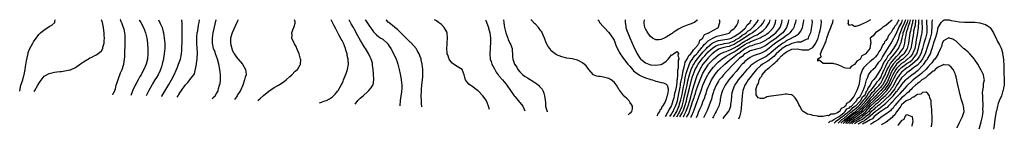
# Model space of a CAD drawing. Units: inches. Extents: x 2626598 to 2628000, y 1433945 to 1434000.
# Drawn here: x 2627292 to 2627668, y 1433958 to 1434000 of the extents above; entities that cross this region are included whole.
import ezdxf

# ---------------------------------------------------------------- set-up
doc = ezdxf.new("R2010")
doc.units = ezdxf.units.IN
doc.header["$MEASUREMENT"] = 0
doc.layers.add('LD26251431_2ft', color=24, linetype='Continuous')

msp = doc.modelspace()

# ---------------------------------------------------------------- linework, layer by layer
at = {"layer": 'LD26251431_2ft'}
for points, elevation in [([(2627291.7, 1433972.79), (2627291.7, 1433972.81), (2627292.19, 1433975), (2627292.37, 1433975.63), (2627292.88, 1433977), (2627293.34, 1433978.66), (2627293.45, 1433979), (2627293.68, 1433980.32), (2627293.83, 1433981), (2627293.96, 1433982.04), (2627294.36, 1433984.36), (2627294.5, 1433985.5), (2627294.88, 1433987.12), (2627295, 1433987.46), (2627295.61, 1433989), (2627296.05, 1433989.95), (2627296.67, 1433991), (2627297, 1433991.6), (2627298.05, 1433993), (2627299, 1433994.38), (2627299.67, 1433995), (2627301, 1433996.16), (2627302.42, 1433997), (2627303, 1433997.38), (2627304.03, 1433997.97), (2627305.18, 1433999), (2627305.19, 1433999.26), (2627305.32, 1434000)], 10054), ([(2627297.25, 1433972.57), (2627297.49, 1433973), (2627298.66, 1433975), (2627299, 1433975.64), (2627299.56, 1433976.44), (2627301, 1433978.39), (2627301.36, 1433978.64), (2627303, 1433979.52), (2627305, 1433980), (2627305.93, 1433980.07), (2627307, 1433980.27), (2627307.74, 1433980.26), (2627309, 1433980.44), (2627310.83, 1433980.83), (2627311, 1433980.84), (2627311.11, 1433980.89), (2627313, 1433981.79), (2627315, 1433983.11), (2627316.11, 1433983.89), (2627317.32, 1433984.68), (2627317.84, 1433985), (2627318.59, 1433985.41), (2627319, 1433985.6), (2627321, 1433986.59), (2627321.63, 1433987), (2627323, 1433988.18), (2627323.46, 1433989), (2627323.53, 1433989.53), (2627323.96, 1433991), (2627323.99, 1433991.99), (2627324.09, 1433993), (2627324.05, 1433993.95), (2627324.03, 1433995), (2627323.94, 1433995.94), (2627323.78, 1433997), (2627323.64, 1433997.64), (2627323.31, 1433999), (2627322.96, 1434000)], 10052), ([(2627327.29, 1433971.39), (2627327.51, 1433971.8), (2627327.67, 1433972.07), (2627328.03, 1433973), (2627328.32, 1433973.68), (2627328.63, 1433975), (2627329, 1433976.04), (2627329.21, 1433976.79), (2627329.5, 1433977.5), (2627330.3, 1433979.7), (2627330.87, 1433981), (2627331.36, 1433982.64), (2627331.49, 1433983), (2627331.83, 1433985), (2627331.86, 1433985.86), (2627331.93, 1433987), (2627331.93, 1433987.93), (2627332, 1433990), (2627332.08, 1433991.92), (2627332.09, 1433993), (2627332.04, 1433993.96), (2627331.93, 1433995), (2627331.63, 1433996.37), (2627331.46, 1433997), (2627331.32, 1433997.32), (2627330.77, 1433998.77), (2627330.7, 1433999), (2627330.2, 1433999.97), (2627330.18, 1434000)], 10050), ([(2627337.38, 1434000), (2627337.54, 1433999.72), (2627337.98, 1433999), (2627339.03, 1433997), (2627339.86, 1433995), (2627340.37, 1433993), (2627340.6, 1433991), (2627340.63, 1433990.63), (2627340.73, 1433989), (2627340.76, 1433987), (2627340.56, 1433985), (2627340.02, 1433983), (2627339.17, 1433981), (2627338.4, 1433979.6), (2627338.13, 1433979), (2627337.71, 1433978.29), (2627337.06, 1433977), (2627336.29, 1433975.71), (2627335.9, 1433975), (2627334.92, 1433973.08), (2627334.24, 1433971.12)], 10048), ([(2627344.79, 1434000), (2627345.09, 1433999.35), (2627345.27, 1433999), (2627345.45, 1433998.55), (2627346.14, 1433997), (2627346.57, 1433995.43), (2627346.72, 1433995), (2627347.01, 1433993), (2627347.15, 1433991), (2627347.15, 1433989), (2627346.96, 1433987), (2627346.67, 1433985.33), (2627346.64, 1433985), (2627346.34, 1433983.66), (2627346.21, 1433983), (2627345.93, 1433982.07), (2627345.58, 1433981), (2627345.41, 1433980.59), (2627344.61, 1433979), (2627344.01, 1433977.99), (2627343.37, 1433977), (2627342.47, 1433975.53), (2627342.18, 1433975), (2627341.14, 1433973), (2627340.06, 1433970.89)], 10046), ([(2627345.92, 1433970.66), (2627346.05, 1433970.88), (2627348.79, 1433975.21), (2627349.8, 1433977), (2627350.8, 1433979), (2627351.69, 1433981), (2627352.05, 1433981.95), (2627352.48, 1433983), (2627353.16, 1433985), (2627353.6, 1433987), (2627353.72, 1433988.28), (2627353.76, 1433989), (2627353.75, 1433989.75), (2627353.78, 1433991), (2627353.78, 1433993), (2627353.82, 1433996.18), (2627353.86, 1433997), (2627353.78, 1433998.22), (2627353.79, 1433999), (2627353.72, 1433999.58), (2627353.66, 1433999.89), (2627353.63, 1434000)], 10044), ([(2627351.98, 1433970.42), (2627352.32, 1433971), (2627352.59, 1433971.41), (2627353, 1433972.08), (2627353.63, 1433973), (2627355, 1433974.96), (2627355.97, 1433976.03), (2627356.72, 1433977), (2627357, 1433977.46), (2627358.32, 1433979), (2627358.6, 1433979.4), (2627359.31, 1433983), (2627359.32, 1433983.32), (2627359.63, 1433985), (2627359.61, 1433985.61), (2627359.72, 1433987), (2627359.64, 1433987.64), (2627359.58, 1433989), (2627359.42, 1433991), (2627359.44, 1433993), (2627359.5, 1433993.5), (2627359.63, 1433995), (2627359.78, 1433995.78), (2627360.1, 1433997.9), (2627360.31, 1433999), (2627360.41, 1434000)], 10042), ([(2627365.35, 1433969.9), (2627365.54, 1433970.08), (2627365.75, 1433970.26), (2627366.45, 1433971), (2627367, 1433971.8), (2627367.44, 1433972.56), (2627367.6, 1433973), (2627367.77, 1433973.77), (2627368.16, 1433975), (2627368.33, 1433975.67), (2627368.45, 1433977), (2627368.45, 1433978.45), (2627368.5, 1433979), (2627368.26, 1433981), (2627367.84, 1433983), (2627367.32, 1433985), (2627367, 1433985.93), (2627366.6, 1433987), (2627366.4, 1433987.6), (2627365.88, 1433989), (2627365.46, 1433991), (2627365.42, 1433993), (2627365.68, 1433995), (2627366.82, 1434000)], 10040), ([(2627375.2, 1434000), (2627374.78, 1433999), (2627372.92, 1433995), (2627372.38, 1433993), (2627372.34, 1433991), (2627372.47, 1433990.47), (2627372.77, 1433989), (2627373, 1433988.38), (2627373.49, 1433987.49), (2627373.78, 1433987), (2627375, 1433985.2), (2627375.2, 1433985), (2627376.93, 1433983), (2627378.11, 1433981), (2627378.25, 1433980.25), (2627378.27, 1433979), (2627377.91, 1433978.09), (2627377.72, 1433977), (2627377.05, 1433975.05), (2627376.11, 1433973), (2627375, 1433971.36), (2627374.82, 1433971), (2627374.02, 1433969.71), (2627373.96, 1433969.56)], 10038), ([(2627382.77, 1433969.21), (2627383.65, 1433969.94), (2627385, 1433971.12), (2627387, 1433972.73), (2627389, 1433974.12), (2627390.64, 1433975), (2627391, 1433975.24), (2627392.12, 1433975.88), (2627393, 1433976.54), (2627393.67, 1433977), (2627395, 1433978.34), (2627395.8, 1433979), (2627397, 1433980.3), (2627397.89, 1433981), (2627399, 1433982.81), (2627399.1, 1433982.9), (2627399.14, 1433983), (2627399.18, 1433984.82), (2627399.15, 1433985), (2627399, 1433985.42), (2627398.53, 1433987), (2627398.12, 1433988.12), (2627397.71, 1433989), (2627397.5, 1433989.5), (2627396.83, 1433990.83), (2627396.7, 1433991), (2627395.76, 1433993), (2627395.93, 1433994.07), (2627395.83, 1433995), (2627396.19, 1433996.19), (2627396.53, 1433997), (2627396.61, 1433997.39), (2627397, 1433998.68), (2627397.06, 1433999), (2627397.04, 1433999.17), (2627396.86, 1434000)], 10036), ([(2627406.42, 1433968.29), (2627407.09, 1433968.47), (2627408.42, 1433969), (2627409, 1433969.22), (2627410.2, 1433969.8), (2627411.38, 1433970.62), (2627412.4, 1433971.6), (2627413, 1433972.3), (2627413.3, 1433972.7), (2627413.53, 1433973), (2627414.7, 1433975), (2627415, 1433975.64), (2627415.4, 1433976.6), (2627415.59, 1433977), (2627416.58, 1433979.42), (2627417.09, 1433981), (2627417.42, 1433983), (2627417.34, 1433984.66), (2627417.3, 1433985), (2627417, 1433986.35), (2627416.89, 1433986.89), (2627416.88, 1433987), (2627416.44, 1433988.44), (2627416.32, 1433989), (2627415.54, 1433991), (2627415, 1433992.06), (2627414.64, 1433992.64), (2627413.92, 1433993.92), (2627413.34, 1433995), (2627413, 1433995.72), (2627412.55, 1433996.55), (2627411.87, 1433997.87), (2627411.11, 1433999.45), (2627410.81, 1434000)], 10034), ([(2627419.97, 1433967.76), (2627421, 1433969.11), (2627421.96, 1433970.04), (2627423, 1433970.99), (2627425, 1433972.77), (2627425.27, 1433973), (2627426.06, 1433973.94), (2627426.81, 1433975), (2627426.86, 1433975.14), (2627427.13, 1433977), (2627427.1, 1433977.1), (2627427, 1433979.33), (2627426.94, 1433981), (2627426.69, 1433982.69), (2627426.69, 1433983), (2627426.59, 1433983.41), (2627426.1, 1433985), (2627425.75, 1433985.75), (2627425.08, 1433987.08), (2627424.33, 1433988.33), (2627423.91, 1433989), (2627423.54, 1433989.54), (2627422.78, 1433990.78), (2627422.66, 1433991), (2627422.01, 1433992.01), (2627421.51, 1433993), (2627421, 1433993.9), (2627419.79, 1433996.21), (2627419.35, 1433997), (2627418.48, 1433998.48), (2627418.24, 1433999), (2627417.81, 1433999.65), (2627417.61, 1434000)], 10032), ([(2627423.85, 1434000), (2627424.01, 1433999.81), (2627424.74, 1433998.74), (2627425, 1433998.31), (2627425.52, 1433997.52), (2627425.84, 1433997), (2627427, 1433995.38), (2627427.35, 1433995), (2627428.19, 1433994.19), (2627429, 1433993.5), (2627429.85, 1433993), (2627430.54, 1433992.54), (2627432.23, 1433991), (2627432.58, 1433990.58), (2627433, 1433989.95), (2627433.58, 1433989), (2627434.85, 1433986.85), (2627435.71, 1433985), (2627436.02, 1433983.98), (2627436.35, 1433983), (2627436.49, 1433982.49), (2627436.81, 1433981), (2627437.22, 1433979.22), (2627437.29, 1433978.71), (2627437.63, 1433977), (2627437.8, 1433975), (2627437.81, 1433974.19), (2627437.68, 1433972.32), (2627437.43, 1433971), (2627437.15, 1433969.15), (2627437.13, 1433967.08)], 10030), ([(2627445.51, 1433966.75), (2627445.51, 1433966.79), (2627445.42, 1433968.13), (2627445.34, 1433969), (2627445.3, 1433971), (2627445.32, 1433972.68), (2627445.38, 1433973.38), (2627445.48, 1433975), (2627445.84, 1433978.16), (2627445.88, 1433979), (2627445.85, 1433979.85), (2627445.88, 1433981), (2627445.66, 1433983), (2627445.27, 1433984.73), (2627445.19, 1433985.19), (2627445, 1433985.62), (2627444.51, 1433987), (2627443.7, 1433988.3), (2627443.31, 1433989), (2627441.28, 1433991.28), (2627441, 1433991.47), (2627439.48, 1433993), (2627439, 1433993.44), (2627437.51, 1433995), (2627437.27, 1433995.27), (2627437, 1433995.46), (2627436.25, 1433996.25), (2627435.23, 1433997), (2627435.12, 1433997.12), (2627435, 1433997.2), (2627432.88, 1433998.88), (2627432.76, 1433999), (2627432.03, 1433999.83), (2627431.89, 1434000)], 10028), ([(2627471.32, 1433965.74), (2627471.04, 1433967), (2627470.21, 1433969), (2627469.76, 1433969.76), (2627468.78, 1433971), (2627467, 1433972.8), (2627466.77, 1433973), (2627465.78, 1433973.78), (2627465, 1433974.34), (2627464.58, 1433974.58), (2627463.94, 1433975), (2627463.41, 1433975.41), (2627463, 1433975.99), (2627462.2, 1433977), (2627461.89, 1433977.89), (2627461.74, 1433979), (2627460.98, 1433980.98), (2627459, 1433982.11), (2627457.63, 1433983), (2627457, 1433983.48), (2627455.99, 1433985), (2627455.42, 1433986.58), (2627455.23, 1433987), (2627455.18, 1433987.18), (2627455.02, 1433989), (2627455.18, 1433990.82), (2627455.16, 1433991.16), (2627455.33, 1433993), (2627455.15, 1433995), (2627455.12, 1433995.12), (2627455, 1433995.39), (2627454.08, 1433997), (2627453, 1433998.24), (2627451.86, 1433999), (2627451.13, 1433999.54), (2627450.81, 1433999.74), (2627450.32, 1434000)], 10026), ([(2627469.84, 1434000), (2627469.95, 1433999.76), (2627470.94, 1433997), (2627471, 1433996.82), (2627471.44, 1433995), (2627471.74, 1433993), (2627471.76, 1433991.76), (2627471.82, 1433991), (2627471.69, 1433989.7), (2627471.67, 1433989), (2627471.49, 1433987), (2627471.63, 1433985), (2627471.97, 1433984.03), (2627472.28, 1433983), (2627473.23, 1433981.23), (2627473.37, 1433981), (2627473.95, 1433979.95), (2627474.71, 1433979), (2627474.82, 1433978.82), (2627475, 1433978.64), (2627476.39, 1433977), (2627477, 1433976.32), (2627477.59, 1433975.59), (2627478.03, 1433975), (2627480.75, 1433971), (2627481, 1433970.67), (2627482.47, 1433969), (2627482.69, 1433968.69), (2627483, 1433968.36), (2627484.12, 1433967), (2627484.92, 1433965.21)], 10024), ([(2627476.76, 1434000), (2627476.84, 1433999), (2627477, 1433997.81), (2627477.12, 1433997), (2627477.48, 1433995.48), (2627477.65, 1433995), (2627477.97, 1433993.97), (2627478.37, 1433993), (2627478.51, 1433992.51), (2627479, 1433991.35), (2627479.12, 1433991.12), (2627479.2, 1433991), (2627479.38, 1433990.62), (2627480.02, 1433989), (2627480.08, 1433988.08), (2627480.21, 1433987), (2627480.23, 1433985.77), (2627480.3, 1433985), (2627480.99, 1433983), (2627481.87, 1433981.87), (2627482.26, 1433981), (2627483, 1433980.07), (2627484.14, 1433979), (2627485, 1433978.34), (2627485.85, 1433977.85), (2627488.29, 1433976.29), (2627489.47, 1433975.47), (2627490.05, 1433975), (2627490.55, 1433974.55), (2627491, 1433974.01), (2627491.48, 1433973.48), (2627491.76, 1433973), (2627492.09, 1433971.91), (2627492.47, 1433971), (2627492.65, 1433969.35), (2627492.72, 1433969), (2627492.75, 1433968.75), (2627492.85, 1433967), (2627493, 1433966.13), (2627493.4, 1433964.91), (2627493.42, 1433964.88)], 10022), ([(2627524.46, 1433963.66), (2627525.23, 1433964.4), (2627525.37, 1433964.5), (2627525.83, 1433965), (2627526.08, 1433965.92), (2627526.05, 1433967), (2627525.66, 1433967.66), (2627525, 1433968.59), (2627524.78, 1433969), (2627523.9, 1433969.9), (2627523, 1433970.65), (2627522.84, 1433970.84), (2627522.73, 1433971), (2627521.17, 1433973), (2627521.11, 1433973.11), (2627521, 1433973.27), (2627519.91, 1433975), (2627519.59, 1433975.59), (2627519, 1433976.14), (2627517.89, 1433977), (2627517.36, 1433977.36), (2627517, 1433977.52), (2627515, 1433978.04), (2627513.71, 1433978.29), (2627513, 1433978.32), (2627512.41, 1433978.41), (2627511.05, 1433979), (2627511, 1433979.04), (2627509.32, 1433981), (2627509, 1433981.48), (2627508.34, 1433982.34), (2627507, 1433983.52), (2627506, 1433984), (2627505, 1433984.55), (2627503.03, 1433985.03), (2627501, 1433985.34), (2627499, 1433985.83), (2627497, 1433986.62), (2627496.46, 1433987), (2627495, 1433988.17), (2627494.4, 1433989), (2627493.84, 1433989.84), (2627493, 1433991.2), (2627492.38, 1433993), (2627491.84, 1433994.16), (2627491.5, 1433995), (2627491.33, 1433995.33), (2627491, 1433995.72), (2627490.06, 1433997), (2627489, 1433998.27), (2627488.61, 1433998.61), (2627487.54, 1433999.72), (2627487.24, 1433999.98), (2627487.22, 1434000)], 10020), ([(2627512.84, 1434000), (2627513.14, 1433999.59), (2627513.3, 1433999.41), (2627513.37, 1433999.3), (2627513.49, 1433999), (2627515, 1433997.28), (2627515.2, 1433997), (2627517, 1433995.07), (2627518.49, 1433993), (2627519, 1433992.14), (2627519.48, 1433991), (2627519.87, 1433989.87), (2627520.27, 1433989), (2627521, 1433987.66), (2627521.34, 1433987), (2627522.29, 1433985.71), (2627522.87, 1433984.87), (2627523, 1433984.75), (2627524.33, 1433983), (2627524.61, 1433982.61), (2627525, 1433982.25), (2627526.07, 1433981), (2627526.47, 1433980.47), (2627527, 1433980.08), (2627528.56, 1433979), (2627528.8, 1433978.8), (2627529, 1433978.72), (2627530.15, 1433978.15), (2627531, 1433977.84), (2627532.73, 1433977.27), (2627533, 1433977.18), (2627533.71, 1433977), (2627535, 1433976.52), (2627535.6, 1433976.4), (2627537, 1433976.08), (2627537.86, 1433975.86), (2627539, 1433975.42), (2627539.29, 1433975), (2627539.68, 1433973.68), (2627539.65, 1433973), (2627539.5, 1433971.5), (2627539.35, 1433971), (2627539.24, 1433970.76), (2627539, 1433969.73), (2627538.63, 1433969), (2627538.37, 1433968.37), (2627537.58, 1433967), (2627537.3, 1433966.7), (2627537, 1433965.89), (2627536.55, 1433965.45), (2627536.39, 1433965), (2627535.6, 1433963.95), (2627535.46, 1433963.44), (2627535.38, 1433963.23)], 10018), ([(2627523.32, 1434000), (2627523.27, 1433999.36), (2627523.21, 1433999), (2627523.51, 1433997.51), (2627523.56, 1433997), (2627523.93, 1433995.93), (2627524.22, 1433995), (2627525, 1433993.05), (2627526.82, 1433989), (2627527.58, 1433987.58), (2627527.85, 1433987), (2627529, 1433985.24), (2627529.2, 1433985), (2627531, 1433983.48), (2627532.25, 1433983), (2627533, 1433982.77), (2627533.26, 1433982.74), (2627535, 1433982.62), (2627536.87, 1433982.87), (2627537, 1433982.87), (2627537.31, 1433983), (2627539, 1433984.17), (2627539.76, 1433985), (2627540.33, 1433985.67), (2627541, 1433986.59), (2627541.37, 1433986.63), (2627541.68, 1433987), (2627543, 1433987.87), (2627543.73, 1433987), (2627543.39, 1433986.61), (2627543.72, 1433985), (2627543.47, 1433984.53), (2627543.53, 1433983), (2627543.49, 1433981.49), (2627543.27, 1433980.73), (2627543.21, 1433979), (2627543.1, 1433977.1), (2627543.07, 1433976.93), (2627543, 1433976.04), (2627542.85, 1433975.15), (2627542.87, 1433974.87), (2627542.51, 1433973), (2627542.18, 1433971.82), (2627542.06, 1433971), (2627541.81, 1433970.19), (2627541.55, 1433969), (2627541, 1433967.24), (2627540.91, 1433967.09), (2627540.89, 1433967), (2627540.09, 1433965.91), (2627539.73, 1433965), (2627539.31, 1433964.4), (2627539.01, 1433963.76), (2627538.55, 1433963.11)], 10016), ([(2627550.95, 1434000), (2627550.78, 1433999.84), (2627549.73, 1433999), (2627549, 1433998.63), (2627548.48, 1433998.48), (2627547, 1433997.93), (2627545, 1433997.16), (2627543.63, 1433996.37), (2627543, 1433996.04), (2627541.55, 1433995), (2627541.24, 1433994.76), (2627541, 1433994.6), (2627539.99, 1433994.01), (2627539, 1433993.31), (2627538.15, 1433993), (2627537, 1433992.5), (2627536.28, 1433992.28), (2627535, 1433992.31), (2627533.7, 1433993), (2627533, 1433993.57), (2627531.95, 1433995), (2627531.57, 1433995.57), (2627531, 1433996.52), (2627530.78, 1433997), (2627530.52, 1433998.52), (2627530.48, 1433999), (2627530.65, 1434000)], 10014), ([(2627540.37, 1433963.03), (2627541.01, 1433964), (2627541.25, 1433964.49), (2627541.56, 1433965), (2627541.97, 1433966.03), (2627542.54, 1433967), (2627543, 1433968.25), (2627543.21, 1433969), (2627543.51, 1433970.49), (2627543.82, 1433971.82), (2627544.03, 1433973), (2627544.3, 1433974.3), (2627544.4, 1433975), (2627544.44, 1433975.56), (2627545, 1433978.17), (2627545.4, 1433980.6), (2627545.54, 1433981), (2627545.84, 1433981.84), (2627546.09, 1433983), (2627546.23, 1433983.77), (2627547, 1433984.94), (2627547.65, 1433986.35), (2627548.33, 1433987), (2627549, 1433987.81), (2627549.45, 1433988.55), (2627549.96, 1433989), (2627551, 1433990.34), (2627551.24, 1433990.76), (2627551.5, 1433991), (2627551.86, 1433992.14), (2627552.94, 1433993), (2627552.94, 1433993.06), (2627553, 1433993.1), (2627553.64, 1433994.36), (2627555, 1433994.88), (2627555.06, 1433994.94), (2627555.28, 1433995), (2627557, 1433996.04), (2627558.89, 1433997), (2627559, 1433997.31), (2627559.44, 1433999), (2627559.43, 1433999.58), (2627559.38, 1434000)], 10014), ([(2627541.78, 1433962.98), (2627541.9, 1433963.21), (2627542.98, 1433965), (2627543.58, 1433966.42), (2627543.85, 1433967), (2627544.1, 1433967.9), (2627544.43, 1433969), (2627544.52, 1433969.48), (2627545, 1433971.5), (2627545.32, 1433973), (2627545.58, 1433974.42), (2627545.89, 1433975.89), (2627546.2, 1433977.8), (2627546.5, 1433979), (2627546.57, 1433979.43), (2627547.07, 1433981), (2627548.18, 1433983.82), (2627549, 1433984.92), (2627549.83, 1433986.17), (2627550.61, 1433987), (2627550.76, 1433987.24), (2627551, 1433987.46), (2627552.31, 1433989), (2627552.56, 1433989.44), (2627553, 1433989.83), (2627553.51, 1433990.49), (2627554.09, 1433991), (2627555, 1433991.92), (2627556.75, 1433993), (2627556.88, 1433993.12), (2627557, 1433993.15), (2627558.3, 1433993.7), (2627559, 1433993.88), (2627559.93, 1433994.07), (2627561, 1433994.34), (2627561.54, 1433994.46), (2627563, 1433994.93), (2627563.15, 1433995), (2627564.03, 1433995.97), (2627565, 1433996.67), (2627565.14, 1433996.86), (2627565.38, 1433997), (2627565.98, 1433997.98), (2627566.44, 1433999), (2627566.55, 1434000)], 10012), ([(2627543.03, 1433962.93), (2627544.15, 1433965), (2627544.4, 1433965.6), (2627545.04, 1433967), (2627545.58, 1433969), (2627546.01, 1433971), (2627546.33, 1433972.33), (2627546.55, 1433973.45), (2627546.91, 1433975), (2627547.28, 1433976.72), (2627547.84, 1433979), (2627548.29, 1433980.29), (2627548.5, 1433981), (2627549, 1433982.09), (2627549.31, 1433982.69), (2627549.49, 1433983), (2627550.07, 1433983.93), (2627550.91, 1433985.09), (2627552.47, 1433987), (2627553, 1433987.61), (2627554.31, 1433989), (2627554.61, 1433989.39), (2627555.66, 1433990.34), (2627556.58, 1433991), (2627557, 1433991.29), (2627558.16, 1433991.84), (2627559, 1433992.09), (2627563, 1433992.73), (2627563.75, 1433993), (2627564.55, 1433993.45), (2627565, 1433993.64), (2627567.06, 1433995), (2627569.16, 1433996.84), (2627569.38, 1433997), (2627569.97, 1433998.03), (2627571, 1433998.98), (2627571.03, 1433999.03), (2627571.5, 1434000)], 10010), ([(2627544.19, 1433962.88), (2627545, 1433964.4), (2627545.16, 1433964.66), (2627545.32, 1433965), (2627545.51, 1433965.51), (2627546.14, 1433967), (2627546.66, 1433969), (2627547, 1433970.49), (2627547.91, 1433973.91), (2627548.65, 1433977), (2627549, 1433978.33), (2627549.22, 1433979), (2627550.06, 1433981), (2627550.38, 1433981.62), (2627551.18, 1433983), (2627552.61, 1433985), (2627553, 1433985.48), (2627553.74, 1433986.26), (2627554.36, 1433987), (2627555, 1433987.68), (2627556.74, 1433989.26), (2627557, 1433989.44), (2627557.98, 1433990.02), (2627559, 1433990.47), (2627560.83, 1433990.83), (2627561.1, 1433990.9), (2627563, 1433991.19), (2627565, 1433991.97), (2627565.61, 1433992.39), (2627566.68, 1433993), (2627567, 1433993.23), (2627567.95, 1433994.05), (2627569, 1433994.66), (2627569.55, 1433995), (2627570.3, 1433995.7), (2627571, 1433996.19), (2627572, 1433997), (2627572.41, 1433997.59), (2627573, 1433998.22), (2627573.64, 1433999), (2627574.23, 1434000)], 10008), ([(2627576.55, 1434000), (2627576.03, 1433999), (2627575.63, 1433998.37), (2627575, 1433997.69), (2627574.44, 1433997), (2627573, 1433995.81), (2627571.98, 1433995), (2627571, 1433994.44), (2627568.88, 1433993.12), (2627568.74, 1433993), (2627567, 1433991.83), (2627566.47, 1433991.53), (2627565.71, 1433991), (2627565, 1433990.55), (2627563.85, 1433990.15), (2627563, 1433989.8), (2627562.3, 1433989.7), (2627561, 1433989.37), (2627559.69, 1433989), (2627559, 1433988.73), (2627557, 1433987.38), (2627556.58, 1433987), (2627555.81, 1433986.19), (2627555, 1433985.47), (2627554.58, 1433985), (2627553.91, 1433984.09), (2627553, 1433983), (2627551.81, 1433981), (2627551, 1433979.4), (2627550.83, 1433979), (2627550.15, 1433977), (2627549.87, 1433976.13), (2627549.54, 1433975), (2627549, 1433973.31), (2627547.85, 1433969), (2627547.28, 1433967), (2627547, 1433966.31), (2627546.5, 1433965), (2627545.75, 1433963.39), (2627545.43, 1433962.86), (2627545.41, 1433962.84)], 10006), ([(2627546.76, 1433962.78), (2627546.82, 1433962.92), (2627547, 1433963.3), (2627547.44, 1433964.01), (2627547.84, 1433965), (2627548.25, 1433966.25), (2627548.56, 1433967), (2627549, 1433968.64), (2627549.63, 1433970.37), (2627549.82, 1433971), (2627550.13, 1433971.87), (2627550.46, 1433973), (2627551, 1433974.75), (2627551.88, 1433977), (2627552.73, 1433979), (2627553, 1433979.55), (2627553.83, 1433981), (2627555, 1433982.77), (2627555.19, 1433983), (2627556.08, 1433983.92), (2627557, 1433984.95), (2627559, 1433986.58), (2627559.24, 1433986.76), (2627559.64, 1433987), (2627561, 1433987.64), (2627561.92, 1433987.92), (2627563, 1433988.35), (2627563.43, 1433988.57), (2627564.39, 1433989), (2627565, 1433989.24), (2627566.1, 1433989.9), (2627567.32, 1433990.68), (2627567.73, 1433991), (2627569, 1433991.87), (2627569.76, 1433992.24), (2627571, 1433992.98), (2627573, 1433993.99), (2627573.72, 1433994.28), (2627574.8, 1433995), (2627575, 1433995.16), (2627576.07, 1433995.93), (2627577.16, 1433997), (2627577.38, 1433997.38), (2627578.43, 1433999), (2627578.75, 1434000)], 10004), ([(2627548.44, 1433962.72), (2627548.51, 1433962.87), (2627549, 1433964.09), (2627549.21, 1433964.52), (2627549.6, 1433965.6), (2627550.17, 1433967), (2627550.89, 1433969.11), (2627551, 1433969.46), (2627551.62, 1433971), (2627551.91, 1433971.91), (2627552.31, 1433973), (2627553.01, 1433975), (2627553.64, 1433976.36), (2627553.91, 1433977), (2627554.91, 1433979), (2627555, 1433979.17), (2627555.73, 1433980.27), (2627556.24, 1433981), (2627557, 1433981.94), (2627558.02, 1433983), (2627559, 1433983.9), (2627560.29, 1433985), (2627560.7, 1433985.3), (2627561, 1433985.48), (2627561.9, 1433986.1), (2627563, 1433986.7), (2627563.44, 1433987), (2627564.47, 1433987.53), (2627565, 1433987.76), (2627565.77, 1433988.23), (2627566.78, 1433989), (2627568.15, 1433989.85), (2627569, 1433990.51), (2627569.9, 1433991), (2627570.64, 1433991.36), (2627571, 1433991.58), (2627572, 1433992), (2627573, 1433992.32), (2627574.93, 1433993.07), (2627575.3, 1433993.3), (2627577, 1433994.29), (2627577.41, 1433994.59), (2627578.02, 1433995), (2627579, 1433995.94), (2627579.93, 1433997), (2627580.56, 1433998.56), (2627580.77, 1433999), (2627580.93, 1434000)], 10002), ([(2627550.53, 1433962.64), (2627551, 1433963.87), (2627551.35, 1433964.65), (2627551.83, 1433965.83), (2627552.56, 1433967.44), (2627553, 1433968.6), (2627553.7, 1433970.3), (2627553.9, 1433971), (2627554.2, 1433971.8), (2627554.55, 1433973), (2627554.68, 1433973.32), (2627555, 1433974.2), (2627555.33, 1433975), (2627556.32, 1433977), (2627557, 1433978.18), (2627557.57, 1433979), (2627558.21, 1433979.79), (2627559, 1433980.72), (2627559.27, 1433981), (2627561.35, 1433983), (2627563, 1433984.41), (2627563.31, 1433984.69), (2627563.63, 1433985), (2627565, 1433985.95), (2627566.25, 1433987), (2627566.72, 1433987.28), (2627568.96, 1433989), (2627569.07, 1433989.07), (2627571, 1433990.01), (2627571.82, 1433990.18), (2627573, 1433990.61), (2627575, 1433991.18), (2627576.23, 1433991.77), (2627577, 1433992.18), (2627577.47, 1433992.53), (2627578.21, 1433993), (2627579, 1433993.56), (2627579.81, 1433994.19), (2627580.89, 1433995), (2627582.48, 1433997), (2627582.63, 1433997.37), (2627583.15, 1433999), (2627583.25, 1434000)], 10000), ([(2627585.74, 1434000), (2627585.64, 1433999), (2627584.98, 1433997), (2627584.17, 1433995.83), (2627583.51, 1433995), (2627583.23, 1433994.77), (2627580.96, 1433993), (2627579, 1433991.6), (2627578.64, 1433991.36), (2627577, 1433990.16), (2627575, 1433989.19), (2627573, 1433988.69), (2627571, 1433988.11), (2627570.33, 1433987.67), (2627569, 1433987.04), (2627568.94, 1433987), (2627567.98, 1433986.02), (2627567, 1433985.31), (2627566.62, 1433985), (2627565.87, 1433984.13), (2627564.67, 1433983), (2627561.94, 1433980.06), (2627560.9, 1433979), (2627560.04, 1433977.96), (2627559.27, 1433977), (2627559, 1433976.59), (2627558.09, 1433975), (2627557.17, 1433973), (2627557, 1433972.5), (2627556.66, 1433971.34), (2627556.54, 1433971), (2627556.28, 1433969.72), (2627556.02, 1433969), (2627555.43, 1433967.43), (2627555.31, 1433967), (2627555, 1433966.34), (2627554.61, 1433965.39), (2627553.45, 1433963), (2627553.2, 1433962.53)], 9998), ([(2627588.51, 1434000), (2627588.38, 1433999), (2627588.04, 1433998.04), (2627587.71, 1433997), (2627587.46, 1433996.54), (2627587, 1433996.04), (2627586.26, 1433995), (2627585.59, 1433994.41), (2627585, 1433994.04), (2627584.43, 1433993.57), (2627583.67, 1433993), (2627583, 1433992.57), (2627582.06, 1433991.94), (2627580.72, 1433991), (2627579.76, 1433990.24), (2627579, 1433989.59), (2627577, 1433988.1), (2627575, 1433987.15), (2627573.36, 1433986.64), (2627573, 1433986.47), (2627571.92, 1433986.08), (2627571, 1433985.56), (2627570.16, 1433985), (2627569.52, 1433984.48), (2627569, 1433983.99), (2627568.53, 1433983.47), (2627568.03, 1433983), (2627567, 1433981.83), (2627566.63, 1433981.37), (2627566.29, 1433981), (2627565.71, 1433980.29), (2627564.59, 1433979), (2627562.89, 1433977), (2627561.47, 1433975), (2627560.47, 1433973), (2627560.21, 1433972.21), (2627559.87, 1433971), (2627559.64, 1433969.64), (2627559.57, 1433969), (2627559.1, 1433967), (2627558.12, 1433965), (2627557.7, 1433964.3), (2627557, 1433963.03), (2627556.69, 1433962.39)], 9996), ([(2627560.75, 1433962.24), (2627561, 1433962.7), (2627561.22, 1433963), (2627562.1, 1433964.1), (2627562.84, 1433965), (2627562.9, 1433965.1), (2627563, 1433965.33), (2627563.66, 1433967), (2627563.73, 1433967.73), (2627563.89, 1433969), (2627563.99, 1433971), (2627564.2, 1433972.2), (2627564.37, 1433973), (2627564.58, 1433973.42), (2627565.25, 1433975), (2627565.97, 1433976.03), (2627566.61, 1433977), (2627568.22, 1433979), (2627569.49, 1433980.51), (2627569.93, 1433981), (2627571, 1433982.13), (2627571.41, 1433982.59), (2627571.88, 1433983), (2627573.68, 1433984.32), (2627577, 1433985.99), (2627579, 1433987.43), (2627580.87, 1433989.13), (2627581.99, 1433990.01), (2627583, 1433990.76), (2627583.38, 1433991), (2627584.39, 1433991.61), (2627585, 1433992.01), (2627586.88, 1433993), (2627587, 1433993.09), (2627588.33, 1433993.67), (2627589, 1433994.27), (2627589.52, 1433994.48), (2627590.43, 1433995.57), (2627591.02, 1433997), (2627591.5, 1433999), (2627591.54, 1433999.72), (2627591.56, 1434000)], 9994), ([(2627594.66, 1434000), (2627594.71, 1433999), (2627594.58, 1433997.42), (2627594.28, 1433995.72), (2627594.08, 1433995), (2627593.43, 1433993.43), (2627593.29, 1433993), (2627593, 1433992.64), (2627592.46, 1433992.46), (2627591, 1433991.64), (2627590.55, 1433991.45), (2627589, 1433991.41), (2627587, 1433990.98), (2627585.67, 1433990.33), (2627585, 1433990.08), (2627583.3, 1433989), (2627583, 1433988.78), (2627582.08, 1433987.92), (2627581.03, 1433987), (2627580.05, 1433985.95), (2627579, 1433985.1), (2627577.81, 1433984.19), (2627575.83, 1433983), (2627575, 1433982.36), (2627573.48, 1433981), (2627571.79, 1433979), (2627571.49, 1433978.51), (2627571, 1433977.93), (2627570.28, 1433977), (2627569.83, 1433976.17), (2627569.04, 1433975), (2627568.29, 1433973), (2627567.97, 1433971), (2627567.71, 1433967.71), (2627567.65, 1433966.35), (2627567.44, 1433965), (2627567, 1433962.98), (2627566.63, 1433962)], 9992), ([(2627627.88, 1434000), (2627627.67, 1433999.54), (2627627, 1433998.21), (2627626.42, 1433997.58), (2627626.08, 1433997), (2627625.61, 1433996.39), (2627625, 1433995.12), (2627624.01, 1433993.99), (2627623.53, 1433993), (2627623, 1433992.11), (2627622.46, 1433991.54), (2627622.28, 1433991), (2627621.72, 1433990.28), (2627621.15, 1433989), (2627621, 1433988.72), (2627620.27, 1433987.73), (2627619.86, 1433987), (2627619.48, 1433986.52), (2627619, 1433985.87), (2627618.55, 1433985.45), (2627618.1, 1433985), (2627617, 1433984.01), (2627615.84, 1433983), (2627614.42, 1433981.58), (2627614.04, 1433981), (2627613.4, 1433979.4), (2627613.2, 1433979), (2627613.15, 1433978.85), (2627613, 1433977.36), (2627612.64, 1433975), (2627611.91, 1433973), (2627611, 1433971.16), (2627610.88, 1433971), (2627610.66, 1433970.66), (2627609.34, 1433969), (2627609, 1433968.66), (2627607.94, 1433968.06), (2627607.46, 1433967), (2627607.15, 1433966.85), (2627607, 1433966.61), (2627605.87, 1433966.13), (2627605.26, 1433965), (2627605, 1433964.81), (2627604.5, 1433964.5), (2627603, 1433963.94), (2627602.04, 1433963.96), (2627601, 1433963.37), (2627600.58, 1433963.42), (2627599, 1433963.06), (2627597.08, 1433963.08), (2627596.88, 1433963.12), (2627595, 1433963.39), (2627594.36, 1433963.64), (2627593, 1433964.01), (2627592.29, 1433964.29), (2627591.33, 1433965), (2627591, 1433965.37), (2627590.11, 1433967), (2627589.68, 1433967.68), (2627589.05, 1433969), (2627588.23, 1433970.23), (2627587.19, 1433971.19), (2627587, 1433971.29), (2627586.71, 1433971.29), (2627585, 1433971.6), (2627584.48, 1433971.52), (2627583, 1433971.33), (2627581.02, 1433971.02), (2627579.16, 1433970.84), (2627579, 1433970.78), (2627577.4, 1433970.6), (2627577, 1433970.37), (2627575.99, 1433969.99), (2627575, 1433969.87), (2627574.14, 1433970.14), (2627573.59, 1433971), (2627573.32, 1433971.32), (2627573.36, 1433973), (2627573.29, 1433973.29), (2627573.78, 1433975), (2627574.31, 1433975.69), (2627574.48, 1433977), (2627575, 1433977.91), (2627575.51, 1433978.49), (2627575.61, 1433979), (2627577, 1433980.6), (2627577.22, 1433980.78), (2627577.34, 1433981), (2627578.35, 1433981.65), (2627579.8, 1433983), (2627580.51, 1433983.49), (2627581, 1433984.06), (2627581.55, 1433984.45), (2627581.87, 1433985), (2627583, 1433986.18), (2627583.49, 1433986.51), (2627583.89, 1433987), (2627585, 1433987.8), (2627586.53, 1433988.53), (2627587, 1433988.72), (2627589, 1433988.91), (2627591, 1433988.55), (2627592.51, 1433988.51), (2627593, 1433988.45), (2627593.43, 1433988.57), (2627594.26, 1433989), (2627595, 1433989.42), (2627596.22, 1433991), (2627597, 1433992.76), (2627597.09, 1433993), (2627597.47, 1433994.53), (2627597.62, 1433995), (2627597.83, 1433995.83), (2627598.05, 1433997), (2627598.22, 1433998.22), (2627598.28, 1433999), (2627598.26, 1434000)], 9990), ([(2627625.33, 1434000), (2627625.19, 1433999.78), (2627624.9, 1433999.4), (2627623, 1433997.78), (2627622.49, 1433997.51), (2627621.73, 1433997), (2627621, 1433996.37), (2627619.04, 1433995), (2627618.11, 1433993.89), (2627617.01, 1433993), (2627617.22, 1433991.22), (2627617.16, 1433991), (2627617.09, 1433990.91), (2627617, 1433989.73), (2627616.8, 1433989.2), (2627616.88, 1433989), (2627616.5, 1433988.5), (2627615.19, 1433987), (2627615, 1433986.84), (2627613.83, 1433986.17), (2627613.14, 1433985), (2627613.06, 1433984.94), (2627613, 1433984.86), (2627611.87, 1433984.13), (2627611, 1433982.87), (2627609.79, 1433982.21), (2627609, 1433981.33), (2627607.51, 1433981.51), (2627607, 1433981.66), (2627606.1, 1433982.1), (2627605, 1433982.68), (2627603.85, 1433983), (2627603, 1433983.2), (2627602.76, 1433983.24), (2627601, 1433983.33), (2627599.23, 1433983.23), (2627599, 1433983.32), (2627597.49, 1433984.51), (2627597, 1433984.2), (2627596.9, 1433985), (2627596.97, 1433985.03), (2627597, 1433985.09), (2627598.16, 1433985.84), (2627598, 1433987), (2627598.64, 1433988.64), (2627598.88, 1433989), (2627599.71, 1433991), (2627600.11, 1433991.89), (2627600.36, 1433993), (2627601, 1433994.89), (2627601.92, 1433997), (2627602.16, 1433997.84), (2627602.64, 1433999), (2627602.85, 1434000)], 9988), ([(2627600.99, 1433960.66), (2627601.31, 1433960.88), (2627601.7, 1433961.29), (2627602.33, 1433961.44), (2627603, 1433961.87), (2627604.87, 1433962.87), (2627605.05, 1433963), (2627607, 1433964.64), (2627607.44, 1433965), (2627608.05, 1433965.95), (2627609, 1433966.42), (2627609.28, 1433966.72), (2627609.77, 1433967), (2627611, 1433968.23), (2627611.72, 1433969), (2627612.11, 1433969.89), (2627613, 1433970.6), (2627613.14, 1433970.86), (2627613.28, 1433971), (2627613.68, 1433971.68), (2627614.28, 1433973), (2627614.99, 1433974.99), (2627615.51, 1433977), (2627616.04, 1433978.04), (2627616.38, 1433979), (2627616.61, 1433979.39), (2627617, 1433979.84), (2627617.51, 1433980.49), (2627618.02, 1433981), (2627619, 1433981.94), (2627620.26, 1433983.74), (2627621, 1433984.56), (2627621.14, 1433984.86), (2627621.25, 1433985), (2627621.71, 1433985.71), (2627622.46, 1433987), (2627623.68, 1433989), (2627625, 1433991.01), (2627626.02, 1433993), (2627626.33, 1433993.67), (2627627, 1433994.93), (2627627.89, 1433997), (2627629.02, 1433999), (2627629.38, 1434000)], 9992), ([(2627630.5, 1434000), (2627630.12, 1433999), (2627629.24, 1433997), (2627629, 1433996.36), (2627628.38, 1433995), (2627628.05, 1433994.05), (2627627.74, 1433993), (2627627.61, 1433992.39), (2627627, 1433990.88), (2627625.87, 1433989), (2627625, 1433987.8), (2627624.46, 1433987), (2627623.75, 1433986.25), (2627623.12, 1433985), (2627623.07, 1433984.93), (2627623, 1433984.79), (2627622.21, 1433983.79), (2627621, 1433981.16), (2627620.88, 1433981), (2627619.62, 1433979), (2627619, 1433977.99), (2627618.23, 1433977), (2627617.57, 1433976.43), (2627616.92, 1433975), (2627616.1, 1433973.9), (2627615.87, 1433973), (2627615.46, 1433972.54), (2627615, 1433971.51), (2627614.7, 1433971), (2627613.83, 1433970.17), (2627613.22, 1433969), (2627613, 1433968.74), (2627611.35, 1433967), (2627611, 1433966.7), (2627609.92, 1433966.08), (2627609, 1433965.08), (2627608.95, 1433965.05), (2627608.92, 1433965), (2627607, 1433963.45), (2627606.47, 1433963), (2627605.55, 1433962.45), (2627605, 1433961.85), (2627603.75, 1433961), (2627603.22, 1433960.57)], 9994), ([(2627604.68, 1433960.51), (2627604.99, 1433960.77), (2627605.23, 1433961), (2627606.08, 1433961.92), (2627607, 1433962.47), (2627609.44, 1433964.56), (2627610.15, 1433965), (2627610.56, 1433965.44), (2627611, 1433965.7), (2627612.52, 1433967), (2627613, 1433967.51), (2627614.27, 1433969), (2627614.52, 1433969.48), (2627615, 1433969.94), (2627615.85, 1433971), (2627616.2, 1433971.8), (2627617, 1433972.7), (2627617.12, 1433972.88), (2627617.25, 1433973), (2627618.27, 1433974.27), (2627618.79, 1433975), (2627618.86, 1433975.14), (2627619, 1433975.27), (2627619.67, 1433976.33), (2627620.35, 1433977), (2627621, 1433977.97), (2627621.3, 1433978.7), (2627621.45, 1433979), (2627621.83, 1433979.83), (2627622.29, 1433981), (2627623, 1433982.32), (2627623.87, 1433984.13), (2627624.61, 1433985), (2627624.74, 1433985.26), (2627626.29, 1433987), (2627627.46, 1433988.54), (2627627.82, 1433989), (2627628.49, 1433990.49), (2627628.74, 1433991), (2627628.81, 1433991.19), (2627629, 1433992.04), (2627629.18, 1433993), (2627629.56, 1433994.44), (2627629.63, 1433995), (2627629.94, 1433995.94), (2627630.33, 1433997), (2627631, 1433998.51), (2627631.19, 1433999), (2627631.3, 1433999.4), (2627631.49, 1434000)], 9996), ([(2627605.7, 1433960.47), (2627606.25, 1433961), (2627606.61, 1433961.39), (2627607, 1433961.63), (2627609.9, 1433964.1), (2627611, 1433964.77), (2627611.33, 1433965), (2627613, 1433966.46), (2627613.27, 1433966.73), (2627615.28, 1433969), (2627616.62, 1433970.62), (2627616.92, 1433971), (2627616.95, 1433971.05), (2627617, 1433971.11), (2627617.76, 1433972.24), (2627618.55, 1433973), (2627619, 1433973.56), (2627620.34, 1433975), (2627620.59, 1433975.41), (2627621, 1433975.81), (2627621.73, 1433977), (2627622.09, 1433977.91), (2627622.67, 1433979), (2627623, 1433979.72), (2627623.5, 1433981), (2627624.07, 1433982.07), (2627624.67, 1433983.33), (2627626.1, 1433985), (2627627, 1433986), (2627627.51, 1433986.49), (2627628.07, 1433987), (2627628.47, 1433987.53), (2627629, 1433988.2), (2627629.55, 1433989), (2627629.96, 1433990.04), (2627630.2, 1433991), (2627630.36, 1433992.36), (2627630.48, 1433993), (2627630.59, 1433993.41), (2627630.81, 1433995), (2627631, 1433995.59), (2627631.38, 1433996.62), (2627631.45, 1433997), (2627631.63, 1433997.63), (2627632.17, 1433999), (2627632.4, 1434000)], 9998), ([(2627633.36, 1434000), (2627633.19, 1433999.26), (2627633.15, 1433998.85), (2627633, 1433998.43), (2627632.59, 1433997), (2627632.34, 1433995.66), (2627632.1, 1433995), (2627631.97, 1433994.03), (2627631.81, 1433993), (2627631.59, 1433991), (2627631.11, 1433989), (2627631, 1433988.8), (2627629.81, 1433987), (2627629.41, 1433986.59), (2627629, 1433986.25), (2627628.34, 1433985.66), (2627627.67, 1433985), (2627627, 1433984.43), (2627625.74, 1433983), (2627625, 1433981.87), (2627624.53, 1433981), (2627624.24, 1433980.24), (2627623.7, 1433979), (2627623, 1433977.31), (2627622.85, 1433977), (2627622.13, 1433975.87), (2627621.62, 1433975), (2627621.35, 1433974.65), (2627621, 1433974.25), (2627619.82, 1433973), (2627619.39, 1433972.61), (2627619, 1433972.19), (2627618.39, 1433971.61), (2627617.99, 1433971), (2627617, 1433969.97), (2627616.2, 1433969), (2627615.62, 1433968.38), (2627614.42, 1433967), (2627613.74, 1433966.26), (2627613, 1433965.54), (2627612.38, 1433965), (2627611, 1433964.03), (2627610.36, 1433963.64), (2627609.61, 1433963), (2627609, 1433962.56), (2627607.22, 1433961), (2627606.64, 1433960.44)], 10000), ([(2627634.35, 1434000), (2627634.18, 1433997.82), (2627633.9, 1433997), (2627633.57, 1433995.57), (2627633.5, 1433995), (2627633.21, 1433993.21), (2627633.14, 1433992.86), (2627632.93, 1433991), (2627632.55, 1433989), (2627631.99, 1433987.99), (2627631.52, 1433987), (2627631.29, 1433986.71), (2627631, 1433986.46), (2627630.27, 1433985.73), (2627629.41, 1433985), (2627629.18, 1433984.82), (2627629, 1433984.7), (2627628.07, 1433983.93), (2627627, 1433982.98), (2627625.62, 1433981), (2627625, 1433979.8), (2627623.8, 1433977), (2627623.55, 1433976.45), (2627623, 1433975.46), (2627622.72, 1433975), (2627621.97, 1433974.03), (2627621.07, 1433973), (2627620, 1433972), (2627619.06, 1433971), (2627618.04, 1433969.96), (2627617, 1433968.87), (2627616.1, 1433967.9), (2627615.31, 1433967), (2627614.2, 1433965.8), (2627613.38, 1433965), (2627613, 1433964.68), (2627611, 1433963.29), (2627610.82, 1433963.18), (2627610.61, 1433963), (2627609, 1433961.83), (2627608.05, 1433961), (2627607.47, 1433960.4)], 10002), ([(2627635.52, 1434000), (2627635.49, 1433999.66), (2627635.47, 1433999.38), (2627635.48, 1433999), (2627635.33, 1433997.33), (2627635.35, 1433997), (2627635.1, 1433995), (2627634.43, 1433991.57), (2627634.36, 1433991), (2627633.99, 1433989), (2627633.27, 1433987.27), (2627633.17, 1433987), (2627633.11, 1433986.89), (2627632.21, 1433985.79), (2627631.15, 1433984.85), (2627631, 1433984.76), (2627630.03, 1433983.97), (2627629, 1433983.28), (2627628.84, 1433983.16), (2627627.81, 1433982.19), (2627627, 1433981.36), (2627626.75, 1433981), (2627625.68, 1433979), (2627625, 1433977.63), (2627624.73, 1433977), (2627624.18, 1433975.82), (2627623.73, 1433975), (2627623, 1433973.95), (2627622.58, 1433973.42), (2627622.22, 1433973), (2627621, 1433971.76), (2627620.61, 1433971.39), (2627619.63, 1433970.37), (2627619, 1433969.86), (2627618.18, 1433969), (2627617, 1433967.88), (2627616.21, 1433967), (2627614.66, 1433965.34), (2627614.32, 1433965), (2627613, 1433963.9), (2627611.28, 1433962.72), (2627611, 1433962.57), (2627609, 1433961.1), (2627608.88, 1433961), (2627608.27, 1433960.37)], 10004), ([(2627617.07, 1434000), (2627615.32, 1433999), (2627614.64, 1433998.64), (2627613, 1433997.96), (2627611.41, 1433997.41), (2627611, 1433997.4), (2627609.98, 1433998.02), (2627609, 1433997.85), (2627608.56, 1433998.56), (2627608.69, 1433999), (2627608.65, 1434000)], 9986), ([(2627609.09, 1433960.34), (2627609.82, 1433961), (2627611, 1433961.87), (2627611.75, 1433962.25), (2627613, 1433963.13), (2627613.75, 1433963.75), (2627615, 1433964.74), (2627615.15, 1433964.85), (2627615.27, 1433965), (2627617, 1433966.87), (2627619, 1433968.77), (2627619.14, 1433968.86), (2627619.28, 1433969), (2627620.23, 1433969.77), (2627621, 1433970.57), (2627621.46, 1433971), (2627623, 1433972.57), (2627623.38, 1433973), (2627624.07, 1433974.07), (2627624.72, 1433975), (2627624.82, 1433975.18), (2627625, 1433975.58), (2627625.78, 1433977), (2627626.19, 1433977.81), (2627626.75, 1433979), (2627627, 1433979.46), (2627628.23, 1433981), (2627628.61, 1433981.39), (2627629, 1433981.76), (2627631, 1433983.23), (2627632.08, 1433983.92), (2627633, 1433984.73), (2627633.28, 1433985), (2627634.09, 1433985.91), (2627634.76, 1433987), (2627635.46, 1433989), (2627635.71, 1433990.29), (2627636.22, 1433992.22), (2627636.5, 1433993.5), (2627636.86, 1433995), (2627636.98, 1433997), (2627636.87, 1433998.87), (2627636.89, 1433999), (2627636.88, 1434000)], 10006), ([(2627638.56, 1434000), (2627638.56, 1433999), (2627638.68, 1433997), (2627638.58, 1433995), (2627638.12, 1433993), (2627637.53, 1433991), (2627637, 1433989), (2627636.32, 1433987), (2627635.88, 1433986.12), (2627635.07, 1433984.93), (2627635, 1433984.85), (2627633.04, 1433983), (2627631.88, 1433982.12), (2627631, 1433981.6), (2627630.17, 1433981), (2627629.54, 1433980.46), (2627629, 1433980.01), (2627628.2, 1433979), (2627627, 1433977.26), (2627625.57, 1433974.43), (2627625, 1433973.71), (2627624.55, 1433973), (2627623, 1433971.24), (2627622.76, 1433971), (2627621, 1433969.36), (2627620.82, 1433969.18), (2627620.61, 1433969), (2627619.82, 1433968.18), (2627619, 1433967.66), (2627618.31, 1433967), (2627617.69, 1433966.31), (2627617, 1433965.77), (2627616.29, 1433965), (2627615.72, 1433964.28), (2627615, 1433963.78), (2627614.02, 1433963), (2627613.47, 1433962.53), (2627613, 1433962.34), (2627612.21, 1433961.79), (2627611, 1433961.17), (2627610.77, 1433961), (2627610, 1433960.3)], 10008), ([(2627640.69, 1434000), (2627640.56, 1433999), (2627640.59, 1433998.59), (2627640.53, 1433997), (2627640.38, 1433995.62), (2627640.35, 1433995), (2627639.9, 1433993), (2627639, 1433990.12), (2627638.68, 1433989), (2627638.27, 1433987.73), (2627637.99, 1433987), (2627636.92, 1433985.08), (2627636.14, 1433983.86), (2627635, 1433982.71), (2627633.7, 1433981.7), (2627632.92, 1433981.08), (2627632.79, 1433981), (2627631, 1433979.72), (2627630.15, 1433979), (2627629, 1433977.82), (2627628.45, 1433977), (2627627.9, 1433976.1), (2627627, 1433974.88), (2627626.36, 1433973.64), (2627625.87, 1433973), (2627624.2, 1433971), (2627623, 1433969.78), (2627622.15, 1433969), (2627621, 1433968.03), (2627620.49, 1433967.51), (2627619.7, 1433967), (2627619.34, 1433966.66), (2627619, 1433966.46), (2627618.31, 1433965.69), (2627617.42, 1433965), (2627617, 1433964.61), (2627616.3, 1433963.7), (2627615.27, 1433963), (2627615, 1433962.8), (2627614.03, 1433961.97), (2627613, 1433961.55), (2627612.68, 1433961.32), (2627612.04, 1433961), (2627611.31, 1433960.5), (2627610.98, 1433960.27)], 10010), ([(2627612.31, 1433960.21), (2627612.61, 1433960.43), (2627612.98, 1433960.66), (2627613.59, 1433961), (2627614.6, 1433961.4), (2627615, 1433961.75), (2627616.87, 1433963.13), (2627617, 1433963.31), (2627618.94, 1433965.06), (2627619, 1433965.14), (2627620.19, 1433965.81), (2627621, 1433966.59), (2627621.57, 1433967), (2627623, 1433968.13), (2627623.89, 1433969), (2627625, 1433970.14), (2627625.77, 1433971), (2627627, 1433972.56), (2627627.22, 1433972.78), (2627627.39, 1433973), (2627628.93, 1433975.07), (2627629, 1433975.2), (2627630.6, 1433977), (2627631, 1433977.41), (2627632.88, 1433979), (2627634.13, 1433979.87), (2627635, 1433980.56), (2627635.26, 1433980.74), (2627637, 1433982.49), (2627637.45, 1433983), (2627638.4, 1433984.4), (2627638.84, 1433985), (2627639, 1433985.33), (2627639.68, 1433986.32), (2627639.98, 1433987), (2627640.44, 1433988.44), (2627640.66, 1433989), (2627641, 1433990.25), (2627641.21, 1433990.79), (2627641.25, 1433991), (2627641.36, 1433991.36), (2627641.94, 1433993), (2627642.53, 1433995), (2627643, 1433997.05), (2627644.12, 1433999), (2627644.81, 1433999.73), (2627645.22, 1433999.92), (2627645.67, 1433999.9), (2627646.15, 1433999.93), (2627646.74, 1434000), (2627647.23, 1433999.95), (2627647.61, 1433999.81), (2627647.91, 1433999.73), (2627649.55, 1433999.44), (2627650.94, 1433999.22), (2627652.98, 1433999.06), (2627654.99, 1433999.02), (2627657.01, 1433999.01), (2627658.86, 1433998.86), (2627659.32, 1433998.68), (2627661, 1433998.15), (2627661.74, 1433997.74), (2627662.8, 1433997), (2627662.9, 1433996.9), (2627663, 1433996.77), (2627664.07, 1433995), (2627664.37, 1433994.37), (2627665, 1433993.17), (2627665.7, 1433991.7), (2627666.4, 1433990.4), (2627667, 1433989.13), (2627667.51, 1433987.51), (2627667.6, 1433987), (2627667.66, 1433986.34), (2627667.93, 1433985), (2627667.95, 1433984.05), (2627668.07, 1433983), (2627668.12, 1433982.12), (2627668.1, 1433981), (2627668.12, 1433979.88), (2627668.26, 1433977), (2627668.23, 1433975.77), (2627668.17, 1433975), (2627667.94, 1433973.94), (2627667.77, 1433973), (2627667.57, 1433972.43), (2627667.14, 1433971), (2627666.34, 1433969), (2627665.94, 1433968.06), (2627665.66, 1433967), (2627665.25, 1433965.25), (2627665.17, 1433965), (2627664.79, 1433962.79), (2627664.56, 1433961), (2627664.4, 1433959.6), (2627664.31, 1433959), (2627664.17, 1433958.18)], 10012), ([(2627658.64, 1433958.4), (2627658.74, 1433958.72), (2627659, 1433959.57), (2627659.4, 1433961), (2627659.89, 1433963), (2627660.05, 1433964.05), (2627660.15, 1433965), (2627660.09, 1433965.91), (2627660.12, 1433967), (2627660.13, 1433968.13), (2627660.01, 1433969), (2627660.06, 1433970.06), (2627659.98, 1433971), (2627659.97, 1433972.03), (2627660.07, 1433973), (2627660.31, 1433974.31), (2627660.32, 1433975), (2627660.31, 1433975.69), (2627660.65, 1433977), (2627660.53, 1433977.47), (2627660.36, 1433979), (2627659.27, 1433981), (2627659, 1433981.42), (2627658.09, 1433983), (2627657, 1433984.7), (2627656.83, 1433985), (2627655.12, 1433987), (2627655, 1433987.11), (2627654.44, 1433987.56), (2627652.87, 1433988.87), (2627652.68, 1433989), (2627651, 1433990.65), (2627650.66, 1433991), (2627649.82, 1433991.82), (2627649, 1433992.34), (2627648.58, 1433992.58), (2627647.33, 1433993), (2627647, 1433993.08), (2627646.83, 1433993), (2627645, 1433991.95), (2627644.55, 1433991), (2627644.21, 1433989.79), (2627643.87, 1433989), (2627643.63, 1433988.37), (2627643, 1433987.19), (2627642.94, 1433987), (2627642.25, 1433985.75), (2627641.68, 1433985), (2627641.36, 1433984.64), (2627641, 1433984.31), (2627640.48, 1433983.52), (2627640.03, 1433983), (2627639, 1433981.89), (2627638.23, 1433981), (2627637, 1433979.89), (2627636.55, 1433979.45), (2627635.91, 1433979), (2627633.37, 1433977), (2627633.18, 1433976.82), (2627633, 1433976.67), (2627631.29, 1433975), (2627631.15, 1433974.85), (2627631, 1433974.71), (2627629.22, 1433972.79), (2627629, 1433972.6), (2627628.28, 1433971.72), (2627627.59, 1433971), (2627627.32, 1433970.68), (2627627, 1433970.38), (2627625.78, 1433969), (2627625.45, 1433968.55), (2627625, 1433968.09), (2627623.87, 1433967), (2627623.47, 1433966.53), (2627623, 1433966.21), (2627620.7, 1433964.7), (2627619, 1433963.44), (2627618.51, 1433963), (2627617.8, 1433962.2), (2627617, 1433961.79), (2627615.72, 1433961), (2627614.98, 1433960.59), (2627614.66, 1433960.45), (2627614.04, 1433960.15)], 10014), ([(2627650.18, 1433958.73), (2627650.21, 1433958.81), (2627651.1, 1433960.74), (2627651.56, 1433961.56), (2627652.32, 1433963), (2627652.91, 1433965), (2627652.9, 1433965.1), (2627652.65, 1433967), (2627652.54, 1433967.46), (2627652.02, 1433969), (2627651.74, 1433969.74), (2627651.44, 1433971), (2627651.34, 1433971.34), (2627650.59, 1433974.59), (2627650.53, 1433975), (2627650.24, 1433976.25), (2627650.12, 1433977), (2627649.84, 1433978.16), (2627649.62, 1433979), (2627649.46, 1433979.46), (2627649, 1433980.47), (2627648.82, 1433980.82), (2627648.72, 1433981), (2627647.94, 1433981.94), (2627647, 1433982.6), (2627645.21, 1433982.79), (2627645, 1433982.87), (2627644.81, 1433982.81), (2627643, 1433981.93), (2627641.87, 1433981), (2627641.48, 1433980.52), (2627641, 1433980.35), (2627639.43, 1433979), (2627639, 1433978.68), (2627638.18, 1433977.82), (2627637, 1433977.21), (2627636.72, 1433977), (2627635.87, 1433976.13), (2627635, 1433975.62), (2627634.69, 1433975.31), (2627634.31, 1433975), (2627633, 1433973.81), (2627632.61, 1433973.39), (2627632.16, 1433973), (2627631.61, 1433972.39), (2627631, 1433972.01), (2627630.51, 1433971.49), (2627629.93, 1433971), (2627629.47, 1433970.53), (2627629, 1433970.2), (2627628.44, 1433969.56), (2627627.86, 1433969), (2627627, 1433968), (2627626.57, 1433967.43), (2627626.16, 1433967), (2627625.71, 1433966.29), (2627625, 1433965.6), (2627624.72, 1433965.28), (2627624.32, 1433965), (2627623, 1433963.89), (2627621.49, 1433963), (2627621, 1433962.69), (2627620.1, 1433961.9), (2627619, 1433961.31), (2627618.86, 1433961.14), (2627618.57, 1433961), (2627617.02, 1433960.03)], 10016), ([(2627640.42, 1433959.11), (2627640.57, 1433960.24), (2627640.69, 1433961), (2627640.7, 1433963), (2627640.6, 1433964.6), (2627640.49, 1433965.51), (2627640.42, 1433967), (2627640.31, 1433967.69), (2627640.24, 1433969), (2627639.78, 1433970.22), (2627639.61, 1433971), (2627639, 1433971.84), (2627638.38, 1433972.38), (2627637, 1433972.26), (2627636.38, 1433971.62), (2627635, 1433971.46), (2627634.29, 1433971), (2627633.61, 1433970.39), (2627633, 1433970.34), (2627632.33, 1433969.67), (2627631, 1433969.19), (2627630.91, 1433969.09), (2627630.78, 1433969), (2627629, 1433967.45), (2627628.62, 1433967), (2627627.48, 1433965.48), (2627627, 1433964.79), (2627626.33, 1433963.67), (2627625.57, 1433963), (2627625.34, 1433962.66), (2627623.04, 1433960.94), (2627621.71, 1433960.13), (2627621.26, 1433959.86)], 10018), ([(2627627.48, 1433959.62), (2627627.8, 1433959.82), (2627628.67, 1433961), (2627628.85, 1433961.15), (2627629, 1433961.5), (2627629.99, 1433962.01), (2627630.36, 1433963), (2627631, 1433963.77), (2627632.9, 1433963.1), (2627633, 1433963.09), (2627633.03, 1433963.03), (2627633.29, 1433961), (2627632.95, 1433959.59), (2627632.88, 1433959.41)], 10020)]:
    msp.add_lwpolyline(points, dxfattribs=dict(at, elevation=elevation))

doc.saveas('drawing.dxf')
